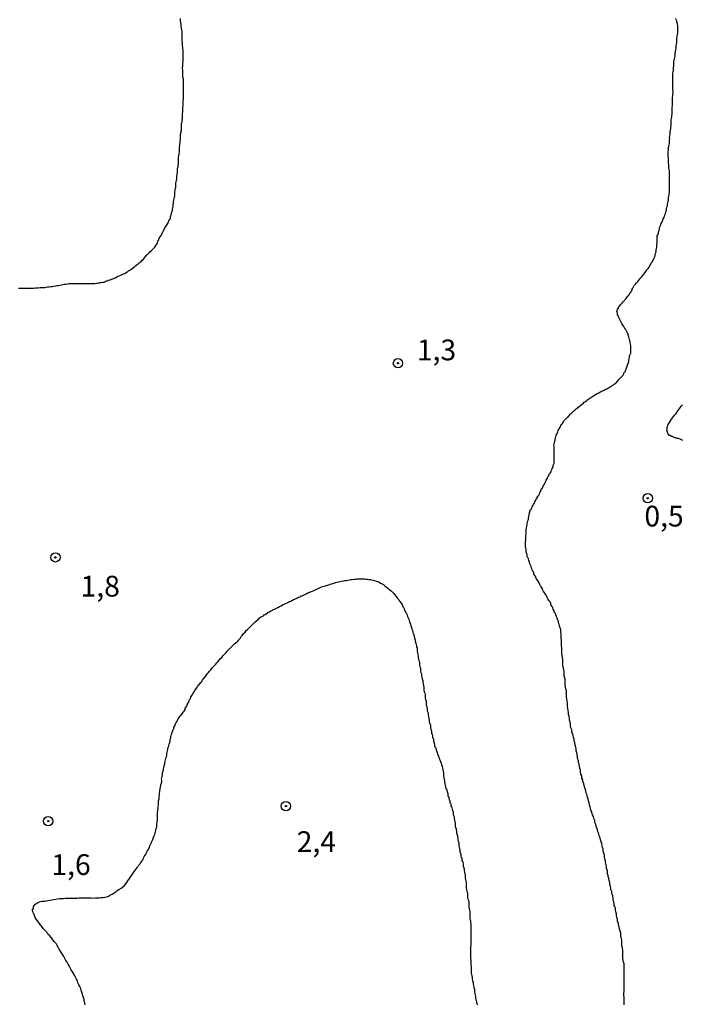
# Model space of a CAD drawing. Units: inches. Extents: x 192780 to 195189, y 1649350 to 1652125.
# Drawn here: x 194105 to 194185, y 1651325 to 1651444 of the extents above; entities that cross this region are included whole.
import ezdxf
from ezdxf.enums import TextEntityAlignment as Align

# ---------------------------------------------------------------- set-up
doc = ezdxf.new("R2010")
doc.units = ezdxf.units.IN
doc.header["$MEASUREMENT"] = 0
for name, color, linetype in [('IMAGEM', 7, 'Continuous'), ('V-CURVA_DE_NIVEL', 4, 'Continuous'), ('V-PONTO_DE_APARELHO', 4, 'Continuous'), ('V-TEXTO_DE_ALTIMETRIA', 7, 'Continuous')]:
    doc.layers.add(name, color=color, linetype=linetype)
picture_1 = doc.add_image_def('image1.jpg', size_in_pixel=(4015, 4626))

# ---------------------------------------------------------------- blocks, each defined once
blk = doc.blocks.new('805')
at = {"color": 0, "linetype": 'ByBlock', "lineweight": -2}
for radius in [0.562, 0.0806]:
    blk.add_circle((0, 0), radius, dxfattribs=at)

msp = doc.modelspace()

# ---------------------------------------------------------------- linework, layer by layer
at = {"layer": 'V-CURVA_DE_NIVEL'}
for points in [[(194104.76, 1651411.6), (194104.98, 1651411.6), (194105.15, 1651411.6), (194105.32, 1651411.6), (194105.53, 1651411.6), (194105.71, 1651411.6), (194105.88, 1651411.6), (194106.09, 1651411.6), (194106.26, 1651411.6), (194106.43, 1651411.6), (194106.6, 1651411.6), (194106.82, 1651411.64), (194106.99, 1651411.64), (194107.16, 1651411.64), (194107.37, 1651411.68), (194107.54, 1651411.68), (194107.72, 1651411.68), (194107.93, 1651411.68), (194108.1, 1651411.7), (194108.27, 1651411.73), (194108.44, 1651411.73), (194108.66, 1651411.77), (194108.83, 1651411.79), (194109, 1651411.81), (194109.21, 1651411.85), (194109.38, 1651411.9), (194109.55, 1651411.9), (194109.72, 1651411.94), (194109.94, 1651411.98), (194110.11, 1651412.02), (194110.28, 1651412.07), (194110.49, 1651412.07), (194110.67, 1651412.11), (194110.84, 1651412.13), (194111.05, 1651412.15), (194111.22, 1651412.15), (194111.39, 1651412.15), (194111.56, 1651412.15), (194111.78, 1651412.15), (194111.95, 1651412.15), (194112.12, 1651412.15), (194112.33, 1651412.15), (194112.5, 1651412.15), (194112.68, 1651412.15), (194112.89, 1651412.15), (194113.06, 1651412.15), (194113.23, 1651412.15), (194113.23, 1651412.15), (194113.4, 1651412.15), (194113.62, 1651412.15), (194113.79, 1651412.15), (194113.96, 1651412.15), (194114.17, 1651412.2), (194114.34, 1651412.2), (194114.51, 1651412.24), (194114.6, 1651412.26), (194114.69, 1651412.28), (194114.9, 1651412.32), (194115.07, 1651412.32), (194115.15, 1651412.35), (194115.24, 1651412.41), (194115.35, 1651412.43), (194115.46, 1651412.45), (194115.6, 1651412.54), (194115.8, 1651412.58), (194115.99, 1651412.67), (194116.14, 1651412.71), (194116.27, 1651412.79), (194116.44, 1651412.84), (194116.61, 1651412.95), (194116.74, 1651413.01), (194116.91, 1651413.07), (194117.08, 1651413.14), (194117.27, 1651413.22), (194117.42, 1651413.31), (194117.57, 1651413.37), (194117.72, 1651413.46), (194117.8, 1651413.5), (194117.8, 1651413.54), (194117.89, 1651413.56), (194118.02, 1651413.67), (194118.17, 1651413.76), (194118.32, 1651413.82), (194118.47, 1651413.95), (194118.64, 1651414.08), (194118.79, 1651414.21), (194118.92, 1651414.31), (194119.06, 1651414.44), (194119.18, 1651414.5), (194119.3, 1651414.63), (194119.54, 1651414.8), (194119.64, 1651414.93), (194119.81, 1651415.08), (194119.95, 1651415.25), (194120.07, 1651415.38), (194120.22, 1651415.58), (194120.31, 1651415.62), (194120.35, 1651415.7), (194120.39, 1651415.7), (194120.54, 1651415.87), (194120.63, 1651416), (194120.78, 1651416.13), (194120.95, 1651416.26), (194121.06, 1651416.38), (194121.18, 1651416.54), (194121.31, 1651416.73), (194121.44, 1651416.9), (194121.5, 1651417.07), (194121.57, 1651417.24), (194121.67, 1651417.42), (194121.72, 1651417.59), (194121.82, 1651417.76), (194121.95, 1651417.93), (194122.02, 1651418.1), (194122.1, 1651418.27), (194122.21, 1651418.44), (194122.31, 1651418.61), (194122.36, 1651418.78), (194122.47, 1651418.96), (194122.59, 1651419.13), (194122.72, 1651419.34), (194122.83, 1651419.51), (194122.87, 1651419.68), (194122.98, 1651419.85), (194123.06, 1651420.02), (194123.06, 1651420.2), (194123.15, 1651420.37), (194123.19, 1651420.58), (194123.24, 1651420.75), (194123.26, 1651420.81), (194123.32, 1651420.92), (194123.32, 1651421.09), (194123.34, 1651421.26), (194123.39, 1651421.44), (194123.41, 1651421.61), (194123.45, 1651421.82), (194123.45, 1651421.99), (194123.47, 1651422.16), (194123.52, 1651422.33), (194123.56, 1651422.5), (194123.58, 1651422.68), (194123.58, 1651422.85), (194123.58, 1651423.02), (194123.58, 1651423.19), (194123.62, 1651423.34), (194123.64, 1651423.53), (194123.71, 1651423.7), (194123.71, 1651423.87), (194123.71, 1651423.87), (194123.71, 1651424.04), (194123.71, 1651424.22), (194123.75, 1651424.39), (194123.79, 1651424.56), (194123.83, 1651424.73), (194123.83, 1651424.9), (194123.83, 1651425.07), (194123.92, 1651425.5), (194123.92, 1651425.63), (194123.92, 1651425.8), (194123.92, 1651425.93), (194123.96, 1651426.1), (194124.01, 1651426.23), (194124.01, 1651426.4), (194124.05, 1651426.57), (194124.05, 1651426.7), (194124.05, 1651426.82), (194124.05, 1651426.99), (194124.05, 1651427.12), (194124.05, 1651427.25), (194124.05, 1651427.38), (194124.07, 1651427.55), (194124.11, 1651427.68), (194124.13, 1651427.85), (194124.16, 1651427.98), (194124.18, 1651428.11), (194124.18, 1651428.28), (194124.18, 1651428.41), (194124.18, 1651428.58), (194124.2, 1651428.75), (194124.22, 1651428.92), (194124.24, 1651429.09), (194124.24, 1651429.22), (194124.28, 1651429.56), (194124.3, 1651429.65), (194124.3, 1651429.77), (194124.3, 1651429.86), (194124.3, 1651429.95), (194124.3, 1651430.07), (194124.3, 1651430.16), (194124.33, 1651430.27), (194124.35, 1651430.29), (194124.37, 1651430.42), (194124.37, 1651430.54), (194124.41, 1651430.63), (194124.41, 1651430.76), (194124.41, 1651430.84), (194124.39, 1651430.97), (194124.39, 1651431.1), (194124.39, 1651431.19), (194124.39, 1651431.31), (194124.41, 1651431.4), (194124.46, 1651431.49), (194124.5, 1651431.55), (194124.65, 1651434.61), (194124.65, 1651434.82), (194124.65, 1651434.99), (194124.65, 1651435.16), (194124.65, 1651435.33), (194124.65, 1651435.51), (194124.65, 1651435.72), (194124.65, 1651435.89), (194124.65, 1651436.06), (194124.65, 1651436.23), (194124.65, 1651436.4), (194124.65, 1651436.57), (194124.63, 1651436.75), (194124.58, 1651436.96), (194124.56, 1651437.13), (194124.56, 1651437.3), (194124.56, 1651437.47), (194124.56, 1651437.64), (194124.56, 1651437.81), (194124.54, 1651437.99), (194124.54, 1651438.2), (194124.56, 1651438.32), (194124.56, 1651438.5), (194124.56, 1651438.67), (194124.6, 1651438.84), (194124.6, 1651439.01), (194124.6, 1651439.18), (194124.6, 1651439.35), (194124.6, 1651439.52), (194124.6, 1651439.7), (194124.6, 1651439.87), (194124.6, 1651440.08), (194124.6, 1651440.25), (194124.58, 1651440.42), (194124.56, 1651440.59), (194124.54, 1651440.76), (194124.52, 1651440.94), (194124.52, 1651441.11), (194124.48, 1651441.32), (194124.48, 1651441.49), (194124.48, 1651441.66), (194124.48, 1651441.83), (194124.48, 1651442.01), (194124.48, 1651442.18), (194124.48, 1651442.35), (194124.48, 1651442.52), (194124.48, 1651442.52), (194124.43, 1651442.69), (194124.39, 1651442.86), (194124.35, 1651443.03), (194124.35, 1651443.2), (194124.35, 1651443.37), (194124.33, 1651443.54), (194124.3, 1651443.72), (194124.3, 1651443.89), (194124.3, 1651444.06)], [(194177.72, 1651325.34), (194177.72, 1651325.56), (194177.72, 1651325.77), (194177.69, 1651325.99), (194177.69, 1651326.24), (194177.65, 1651326.46), (194177.67, 1651326.71), (194177.72, 1651326.97), (194177.72, 1651327.18), (194177.72, 1651327.44), (194177.72, 1651327.65), (194177.72, 1651327.87), (194177.72, 1651328.12), (194177.72, 1651328.34), (194177.72, 1651328.59), (194177.72, 1651328.85), (194177.72, 1651329.07), (194177.72, 1651329.07), (194177.72, 1651329.32), (194177.72, 1651329.54), (194177.72, 1651329.79), (194177.72, 1651330.05), (194177.69, 1651330.26), (194177.63, 1651330.52), (194177.59, 1651330.73), (194177.55, 1651330.95), (194177.55, 1651331.2), (194177.55, 1651331.42), (194177.55, 1651331.67), (194177.55, 1651331.93), (194177.5, 1651332.14), (194177.46, 1651332.36), (194177.44, 1651332.4), (194177.42, 1651332.61), (194177.42, 1651332.83), (194177.42, 1651333.08), (194177.38, 1651333.3), (194177.36, 1651333.47), (194177.29, 1651333.56), (194177.29, 1651333.6), (194177.29, 1651333.77), (194177.29, 1651333.98), (194177.23, 1651334.24), (194177.16, 1651334.45), (194177.12, 1651334.67), (194177.1, 1651334.77), (194177.06, 1651334.81), (194177.03, 1651334.92), (194177.01, 1651335.14), (194176.9, 1651335.39), (194176.9, 1651335.65), (194176.82, 1651335.86), (194176.78, 1651336.08), (194176.78, 1651336.29), (194176.73, 1651336.42), (194176.69, 1651336.51), (194176.65, 1651336.76), (194176.65, 1651336.98), (194176.61, 1651337.12), (194176.56, 1651337.14), (194176.56, 1651337.23), (194176.56, 1651337.25), (194176.52, 1651337.27), (194176.52, 1651337.49), (194176.48, 1651337.7), (194176.45, 1651337.74), (194176.43, 1651337.83), (194176.39, 1651337.96), (194176.39, 1651338.17), (194176.35, 1651338.39), (194176.35, 1651338.47), (194176.26, 1651338.64), (194176.22, 1651338.73), (194176.22, 1651338.86), (194176.2, 1651339.02), (194176.13, 1651339.11), (194176.09, 1651339.18), (194176.09, 1651339.37), (194176.05, 1651339.59), (194175.99, 1651339.84), (194175.96, 1651340.06), (194175.88, 1651340.31), (194175.84, 1651340.57), (194175.79, 1651340.78), (194175.77, 1651340.85), (194175.77, 1651340.97), (194175.71, 1651341.04), (194175.71, 1651341.25), (194175.69, 1651341.47), (194175.69, 1651341.55), (194175.64, 1651341.55), (194175.62, 1651341.68), (194175.6, 1651341.72), (194175.58, 1651341.74), (194175.58, 1651341.94), (194175.54, 1651342.19), (194175.49, 1651342.3), (194175.45, 1651342.45), (194175.45, 1651342.66), (194175.39, 1651342.92), (194175.32, 1651343.13), (194175.32, 1651343.35), (194175.24, 1651343.6), (194175.19, 1651343.82), (194175.17, 1651344.08), (194175.11, 1651344.29), (194175.07, 1651344.5), (194175.02, 1651344.76), (194174.94, 1651344.97), (194174.85, 1651345.19), (194174.81, 1651345.44), (194174.68, 1651345.66), (194174.64, 1651345.91), (194174.55, 1651346.17), (194174.51, 1651346.38), (194174.42, 1651346.6), (194174.34, 1651346.81), (194174.3, 1651347.03), (194174.3, 1651347.03), (194174.17, 1651347.28), (194174.17, 1651347.5), (194174.04, 1651347.75), (194174, 1651348.01), (194173.91, 1651348.22), (194173.81, 1651348.48), (194173.74, 1651348.69), (194173.65, 1651348.91), (194173.61, 1651349.16), (194173.53, 1651349.38), (194173.48, 1651349.63), (194173.4, 1651349.89), (194173.36, 1651350.1), (194173.27, 1651350.32), (194173.23, 1651350.53), (194173.21, 1651350.7), (194173.18, 1651350.75), (194173.14, 1651350.83), (194173.1, 1651350.91), (194173.1, 1651351), (194173.1, 1651351.11), (194173.06, 1651351.22), (194172.97, 1651351.47), (194172.88, 1651351.73), (194172.84, 1651351.94), (194172.71, 1651352.2), (194172.71, 1651352.41), (194172.61, 1651352.63), (194172.59, 1651352.88), (194172.5, 1651353.1), (194172.46, 1651353.36), (194172.44, 1651353.57), (194172.42, 1651353.67), (194172.35, 1651353.78), (194172.33, 1651354.04), (194172.29, 1651354.25), (194172.27, 1651354.34), (194172.25, 1651354.36), (194172.2, 1651354.47), (194172.2, 1651354.64), (194172.2, 1651354.72), (194172.18, 1651354.83), (194172.12, 1651354.91), (194172.07, 1651355), (194172.07, 1651355.19), (194172.03, 1651355.45), (194171.99, 1651355.66), (194171.94, 1651355.92), (194171.94, 1651356.13), (194171.88, 1651356.35), (194171.82, 1651356.61), (194171.77, 1651356.82), (194171.78, 1651356.9), (194171.73, 1651356.99), (194171.69, 1651357.08), (194171.69, 1651357.29), (194171.6, 1651357.5), (194171.56, 1651357.76), (194171.5, 1651357.97), (194171.41, 1651358.19), (194171.39, 1651358.44), (194171.3, 1651358.66), (194171.26, 1651358.91), (194171.26, 1651359.17), (194171.2, 1651359.38), (194171.13, 1651359.6), (194171.13, 1651359.81), (194171.09, 1651360.03), (194171, 1651360.28), (194171, 1651360.3), (194171, 1651360.5), (194170.96, 1651360.75), (194170.92, 1651361.01), (194170.87, 1651361.22), (194170.87, 1651361.48), (194170.87, 1651361.69), (194170.83, 1651361.91), (194170.79, 1651362.16), (194170.75, 1651362.38), (194170.75, 1651362.63), (194170.75, 1651362.89), (194170.75, 1651363.11), (194170.68, 1651363.36), (194170.66, 1651363.58), (194170.62, 1651363.83), (194170.62, 1651364.09), (194170.62, 1651364.3), (194170.58, 1651364.56), (194170.53, 1651364.77), (194170.49, 1651364.99), (194170.49, 1651365.24), (194170.49, 1651365.46), (194170.45, 1651365.71), (194170.41, 1651365.73), (194170.41, 1651365.88), (194170.34, 1651365.97), (194170.32, 1651366.18), (194170.32, 1651366.44), (194170.32, 1651366.65), (194170.3, 1651366.87), (194170.3, 1651366.87), (194170.26, 1651367.13), (194170.24, 1651367.34), (194170.19, 1651367.6), (194170.19, 1651367.81), (194170.19, 1651368.02), (194170.19, 1651368.28), (194170.17, 1651368.49), (194170.17, 1651368.71), (194170.15, 1651368.94), (194170.09, 1651370.45), (194170.04, 1651370.57), (194170.02, 1651370.63), (194170, 1651370.71), (194169.96, 1651370.8), (194169.93, 1651370.97), (194169.87, 1651371.14), (194169.81, 1651371.32), (194169.79, 1651371.49), (194169.77, 1651371.57), (194169.68, 1651371.66), (194169.68, 1651371.83), (194169.59, 1651371.93), (194169.55, 1651372.09), (194169.46, 1651372.26), (194169.42, 1651372.43), (194169.29, 1651372.6), (194169.27, 1651372.77), (194169.16, 1651372.94), (194169.1, 1651373.11), (194169.04, 1651373.28), (194168.93, 1651373.45), (194168.87, 1651373.63), (194168.78, 1651373.84), (194168.65, 1651374.01), (194168.52, 1651374.18), (194168.44, 1651374.35), (194168.39, 1651374.52), (194168.27, 1651374.69), (194168.14, 1651374.87), (194168.01, 1651375.08), (194167.92, 1651375.25), (194167.86, 1651375.42), (194167.75, 1651375.59), (194167.62, 1651375.76), (194167.54, 1651375.93), (194167.45, 1651376.11), (194167.33, 1651376.32), (194167.24, 1651376.49), (194167.11, 1651376.66), (194167.05, 1651376.83), (194166.96, 1651377), (194166.84, 1651377.17), (194166.81, 1651377.35), (194166.75, 1651377.43), (194166.73, 1651377.47), (194166.68, 1651377.56), (194166.64, 1651377.73), (194166.56, 1651377.9), (194166.51, 1651378.07), (194166.43, 1651378.24), (194166.36, 1651378.41), (194166.3, 1651378.59), (194166.21, 1651378.8), (194166.17, 1651378.97), (194166.17, 1651379.05), (194166.11, 1651379.14), (194166.04, 1651379.31), (194166.04, 1651379.48), (194166.04, 1651379.55), (194165.98, 1651379.63), (194165.96, 1651379.74), (194165.91, 1651379.83), (194165.91, 1651380.04), (194165.89, 1651380.21), (194165.83, 1651380.38), (194165.81, 1651380.55), (194165.81, 1651380.72), (194165.81, 1651380.9), (194165.81, 1651381.07), (194165.85, 1651381.28), (194165.85, 1651381.45), (194165.85, 1651381.62), (194165.87, 1651381.77), (194165.89, 1651382.01), (194165.91, 1651382.22), (194165.91, 1651382.39), (194165.91, 1651382.56), (194165.96, 1651382.73), (194166, 1651382.91), (194166.04, 1651383.08), (194166.04, 1651383.25), (194166.07, 1651383.42), (194166.11, 1651383.59), (194166.17, 1651383.76), (194166.17, 1651383.93), (194166.21, 1651384.1), (194166.28, 1651384.27), (194166.26, 1651384.4), (194166.38, 1651384.83), (194166.4, 1651384.89), (194166.4, 1651384.89), (194166.51, 1651384.98), (194166.56, 1651385.02), (194166.58, 1651385.13), (194166.58, 1651385.15), (194166.6, 1651385.19), (194166.64, 1651385.26), (194166.71, 1651385.39), (194166.77, 1651385.56), (194166.9, 1651385.73), (194166.94, 1651385.86), (194167.03, 1651385.98), (194167.07, 1651386.11), (194167.15, 1651386.24), (194167.26, 1651386.41), (194167.28, 1651386.54), (194167.37, 1651386.6), (194167.41, 1651386.67), (194167.5, 1651386.84), (194167.54, 1651387.01), (194167.67, 1651387.14), (194167.69, 1651387.27), (194167.8, 1651387.42), (194167.92, 1651387.61), (194167.97, 1651387.74), (194168.05, 1651387.87), (194168.27, 1651388.34), (194168.31, 1651388.46), (194168.39, 1651388.59), (194168.46, 1651388.72), (194168.52, 1651388.89), (194168.65, 1651389.02), (194168.65, 1651389.15), (194168.78, 1651389.32), (194168.91, 1651389.49), (194168.91, 1651389.51), (194168.91, 1651389.62), (194168.97, 1651389.7), (194169, 1651389.74), (194169.04, 1651389.88), (194169.14, 1651390.05), (194169.16, 1651390.11), (194169.16, 1651390.18), (194169.16, 1651390.3), (194169.21, 1651390.35), (194169.27, 1651390.52), (194169.29, 1651390.69), (194169.29, 1651390.82), (194169.29, 1651390.99), (194169.29, 1651391.12), (194169.29, 1651391.24), (194169.29, 1651391.37), (194169.29, 1651391.5), (194169.29, 1651391.67), (194169.29, 1651391.8), (194169.29, 1651391.93), (194169.29, 1651392.1), (194169.29, 1651392.27), (194169.29, 1651392.4), (194169.29, 1651392.53), (194169.25, 1651392.7), (194169.27, 1651392.87), (194169.3, 1651392.93), (194169.32, 1651393), (194169.36, 1651393.17), (194169.38, 1651393.3), (194169.38, 1651393.43), (194169.44, 1651393.53), (194169.49, 1651393.68), (194169.51, 1651393.85), (194169.57, 1651393.98), (194169.63, 1651394.11), (194169.7, 1651394.28), (194169.76, 1651394.45), (194169.85, 1651394.58), (194169.89, 1651394.71), (194170.02, 1651394.88), (194170.09, 1651395.05), (194170.15, 1651395.18), (194170.28, 1651395.31), (194170.38, 1651395.48), (194170.49, 1651395.65), (194170.62, 1651395.78), (194170.7, 1651395.88), (194170.9, 1651396.05), (194171.01, 1651396.16), (194171.11, 1651396.29), (194171.22, 1651396.42), (194171.26, 1651396.46), (194171.35, 1651396.52), (194171.37, 1651396.56), (194171.43, 1651396.63), (194171.48, 1651396.67), (194171.62, 1651396.78), (194171.73, 1651396.89), (194171.86, 1651396.97), (194171.94, 1651397.08), (194172.08, 1651397.14), (194172.18, 1651397.27), (194172.29, 1651397.36), (194172.44, 1651397.46), (194172.44, 1651397.46), (194172.54, 1651397.55), (194172.67, 1651397.66), (194172.8, 1651397.76), (194172.89, 1651397.85), (194173.04, 1651397.96), (194173.19, 1651398.06), (194173.34, 1651398.17), (194173.44, 1651398.25), (194173.57, 1651398.34), (194173.7, 1651398.43), (194173.81, 1651398.51), (194173.93, 1651398.57), (194174.02, 1651398.64), (194174.13, 1651398.7), (194174.28, 1651398.81), (194174.43, 1651398.85), (194174.55, 1651398.94), (194174.64, 1651398.98), (194174.79, 1651399.07), (194174.92, 1651399.15), (194175.05, 1651399.22), (194175.2, 1651399.28), (194175.35, 1651399.37), (194175.5, 1651399.43), (194175.62, 1651399.49), (194175.73, 1651399.56), (194175.88, 1651399.62), (194176.01, 1651399.73), (194176.14, 1651399.77), (194176.27, 1651399.86), (194176.41, 1651399.97), (194176.52, 1651400.03), (194176.65, 1651400.16), (194176.78, 1651400.24), (194176.88, 1651400.35), (194176.99, 1651400.46), (194177.08, 1651400.59), (194177.2, 1651400.73), (194177.36, 1651400.86), (194177.38, 1651400.88), (194177.42, 1651400.95), (194177.46, 1651400.99), (194177.57, 1651401.12), (194177.67, 1651401.29), (194177.72, 1651401.42), (194177.83, 1651401.55), (194177.85, 1651401.68), (194177.95, 1651401.85), (194177.95, 1651401.87), (194178.26, 1651402.75), (194178.25, 1651402.92), (194178.25, 1651403), (194178.32, 1651403.09), (194178.36, 1651403.26), (194178.36, 1651403.43), (194178.42, 1651403.6), (194178.49, 1651403.77), (194178.49, 1651403.95), (194178.49, 1651404.16), (194178.49, 1651404.33), (194178.49, 1651404.5), (194178.49, 1651404.67), (194178.47, 1651404.84), (194178.44, 1651405.01), (194178.42, 1651405.19), (194178.4, 1651405.25), (194178.36, 1651405.4), (194178.32, 1651405.57), (194178.25, 1651405.74), (194178.23, 1651405.8), (194178.19, 1651405.91), (194178.19, 1651406.08), (194178.12, 1651406.15), (194178.08, 1651406.21), (194178.06, 1651406.25), (194178.02, 1651406.43), (194177.97, 1651406.45), (194177.93, 1651406.51), (194177.91, 1651406.59), (194177.85, 1651406.64), (194177.82, 1651406.66), (194177.8, 1651406.72), (194177.76, 1651406.81), (194177.67, 1651406.98), (194177.55, 1651407.15), (194177.42, 1651407.32), (194177.33, 1651407.49), (194177.27, 1651407.67), (194177.16, 1651407.88), (194177.06, 1651408.05), (194177.01, 1651408.22), (194176.9, 1651408.39), (194176.9, 1651408.56), (194176.84, 1651408.73), (194176.86, 1651408.86), (194176.92, 1651409.08), (194176.95, 1651409.14), (194177.01, 1651409.14), (194177.03, 1651409.25), (194177.03, 1651409.33), (194177.03, 1651409.33), (194177.1, 1651409.37), (194177.14, 1651409.42), (194177.25, 1651409.59), (194177.27, 1651409.61), (194177.29, 1651409.65), (194177.38, 1651409.72), (194177.42, 1651409.76), (194177.48, 1651409.87), (194177.55, 1651409.93), (194177.61, 1651409.99), (194177.67, 1651410.04), (194177.7, 1651410.08), (194177.74, 1651410.12), (194177.78, 1651410.18), (194177.93, 1651410.36), (194178.08, 1651410.53), (194178.23, 1651410.7), (194178.34, 1651410.87), (194178.44, 1651411.04), (194178.47, 1651411.11), (194178.53, 1651411.11), (194178.53, 1651411.21), (194178.62, 1651411.32), (194178.66, 1651411.34), (194178.66, 1651411.47), (194178.75, 1651411.57), (194178.81, 1651411.73), (194178.91, 1651411.9), (194179.06, 1651412.07), (194179.19, 1651412.22), (194179.34, 1651412.39), (194179.51, 1651412.58), (194179.62, 1651412.73), (194179.79, 1651412.92), (194179.94, 1651413.1), (194180.07, 1651413.27), (194180.2, 1651413.44), (194180.33, 1651413.61), (194180.45, 1651413.78), (194180.58, 1651413.95), (194180.71, 1651414.12), (194180.8, 1651414.29), (194180.92, 1651414.47), (194180.92, 1651414.48), (194180.97, 1651414.57), (194181.01, 1651414.64), (194181.12, 1651414.81), (194181.18, 1651414.98), (194181.31, 1651415.15), (194181.35, 1651415.32), (194181.44, 1651415.49), (194181.44, 1651415.66), (194181.48, 1651415.75), (194181.52, 1651415.83), (194181.57, 1651416), (194181.57, 1651416.18), (194181.59, 1651416.35), (194181.63, 1651416.52), (194181.65, 1651416.69), (194181.65, 1651416.86), (194181.67, 1651417.03), (194181.69, 1651417.2), (194181.69, 1651417.37), (194181.69, 1651417.54), (194181.69, 1651417.72), (194181.69, 1651417.89), (194181.74, 1651418.01), (194181.82, 1651418.19), (194181.82, 1651418.36), (194181.91, 1651418.53), (194181.95, 1651418.7), (194181.97, 1651418.87), (194182.04, 1651419.04), (194182.1, 1651419.21), (194182.16, 1651419.38), (194182.29, 1651419.55), (194182.36, 1651419.73), (194182.42, 1651419.94), (194182.53, 1651420.11), (194182.55, 1651420.28), (194182.66, 1651420.45), (194182.68, 1651420.62), (194182.72, 1651420.79), (194182.81, 1651420.97), (194182.81, 1651421.18), (194182.85, 1651421.35), (194182.87, 1651421.41), (194182.91, 1651421.48), (194182.93, 1651421.52), (194182.93, 1651421.69), (194182.98, 1651421.86), (194183.02, 1651422.03), (194183.06, 1651422.21), (194183.06, 1651422.42), (194183.06, 1651422.59), (194183.11, 1651422.74), (194183.13, 1651422.93), (194183.15, 1651423.1), (194183.17, 1651423.27), (194183.15, 1651423.45), (194183.15, 1651423.45), (194183.15, 1651423.62), (194183.15, 1651423.79), (194183.15, 1651423.96), (194183.15, 1651424.13), (194183.15, 1651424.3), (194183.15, 1651424.47), (194183.15, 1651424.64), (194183.15, 1651424.81), (194183.15, 1651424.99), (194183.15, 1651425.2), (194183.15, 1651425.37), (194183.15, 1651425.54), (194183.15, 1651425.71), (194183.11, 1651425.88), (194183.09, 1651426.05), (194183.09, 1651426.23), (194183.09, 1651426.44), (194183.06, 1651426.61), (194183.06, 1651426.78), (194183.06, 1651426.95), (194183.04, 1651427.12), (194183.04, 1651427.29), (194183.02, 1651427.47), (194183.02, 1651427.68), (194183.02, 1651427.85), (194183.02, 1651428.02), (194183.04, 1651428.19), (194183.04, 1651428.36), (194183.06, 1651428.49), (194183.09, 1651428.66), (194183.13, 1651428.83), (194183.15, 1651429), (194183.15, 1651429.18), (194183.15, 1651429.35), (194183.19, 1651429.54), (194183.17, 1651429.73), (194183.21, 1651429.9), (194183.23, 1651430.07), (194183.23, 1651430.25), (194183.23, 1651430.42), (194183.23, 1651430.54), (194183.28, 1651430.56), (194183.32, 1651430.8), (194183.32, 1651430.97), (194183.36, 1651431.14), (194183.36, 1651431.31), (194183.36, 1651431.49), (194183.36, 1651431.66), (194183.36, 1651431.83), (194183.4, 1651432), (194183.45, 1651432.17), (194183.45, 1651432.34), (194183.49, 1651432.51), (194183.49, 1651432.68), (194183.49, 1651432.85), (194183.49, 1651433.02), (194183.49, 1651433.2), (194183.49, 1651433.37), (194183.51, 1651433.54), (194183.53, 1651433.71), (194183.53, 1651433.88), (194183.53, 1651434.05), (194183.53, 1651434.22), (194183.53, 1651434.39), (194183.53, 1651434.56), (194183.56, 1651434.74), (194183.58, 1651434.91), (194183.6, 1651435.08), (194183.6, 1651435.25), (194183.58, 1651435.42), (194183.58, 1651435.59), (194183.58, 1651435.76), (194183.58, 1651435.93), (194183.58, 1651436.1), (194183.58, 1651436.27), (194183.58, 1651436.45), (194183.58, 1651436.62), (194183.58, 1651436.79), (194183.58, 1651436.96), (194183.58, 1651437.13), (194183.58, 1651437.3), (194183.58, 1651437.47), (194183.6, 1651437.64), (194183.64, 1651437.81), (194183.64, 1651437.99), (194183.66, 1651438.16), (194183.7, 1651438.33), (194183.7, 1651438.5), (194183.7, 1651438.67), (194183.7, 1651438.84), (194183.73, 1651439.01), (194183.77, 1651439.18), (194183.79, 1651439.35), (194183.83, 1651439.52), (194183.83, 1651439.7), (194183.83, 1651439.87), (194183.88, 1651440.06), (194183.92, 1651440.25), (194183.96, 1651440.42), (194183.96, 1651440.59), (194183.96, 1651440.59), (194183.98, 1651440.76), (194184.02, 1651440.94), (194184.05, 1651441.11), (194184.05, 1651441.28), (194184.05, 1651441.45), (194184.05, 1651441.62), (194184.07, 1651441.79), (194184.09, 1651441.96), (194184.13, 1651442.13), (194184.15, 1651442.3), (194184.17, 1651442.48), (194184.17, 1651442.65), (194184.17, 1651442.86), (194184.17, 1651443.03), (194184.17, 1651443.2), (194184.13, 1651443.37), (194184.11, 1651443.48), (194184.05, 1651443.54), (194184.05, 1651443.59), (194184.05, 1651443.72), (194183.98, 1651443.89), (194183.92, 1651444.06)], [(194184.78, 1651393.25), (194184.6, 1651393.34), (194184.43, 1651393.42), (194184.26, 1651393.49), (194184.13, 1651393.51), (194184.09, 1651393.51), (194183.92, 1651393.57), (194183.79, 1651393.59), (194183.71, 1651393.61), (194183.58, 1651393.68), (194183.54, 1651393.72), (194183.36, 1651393.74), (194183.36, 1651393.76), (194183.3, 1651393.85), (194183.13, 1651393.87), (194183.04, 1651393.96), (194183, 1651394), (194182.89, 1651394.36), (194182.85, 1651394.49), (194182.87, 1651394.67), (194182.89, 1651394.84), (194182.95, 1651395.01), (194183, 1651395.18), (194183.15, 1651395.41), (194183.27, 1651395.63), (194183.4, 1651395.82), (194183.53, 1651395.97), (194183.66, 1651396.16), (194183.77, 1651396.31), (194183.94, 1651396.48), (194184.04, 1651396.63), (194184.15, 1651396.82), (194184.3, 1651396.99), (194184.39, 1651397.15), (194184.48, 1651397.25), (194184.58, 1651397.38), (194184.73, 1651397.53)], [(194112.8, 1651325.34), (194112.76, 1651325.56), (194112.74, 1651325.62), (194112.72, 1651325.68), (194112.67, 1651325.77), (194112.67, 1651325.99), (194112.67, 1651326.09), (194112.63, 1651326.11), (194112.61, 1651326.15), (194112.59, 1651326.2), (194112.54, 1651326.41), (194112.5, 1651326.63), (194112.42, 1651326.84), (194112.33, 1651327.06), (194112.29, 1651327.31), (194112.16, 1651327.53), (194112.03, 1651327.74), (194111.93, 1651328), (194111.86, 1651328.21), (194111.77, 1651328.42), (194111.65, 1651328.68), (194111.52, 1651328.89), (194111.39, 1651329.11), (194111.26, 1651329.32), (194111.13, 1651329.54), (194111.01, 1651329.79), (194110.88, 1651330.01), (194110.75, 1651330.22), (194110.62, 1651330.48), (194110.49, 1651330.69), (194110.36, 1651330.9), (194110.24, 1651331.16), (194110.11, 1651331.37), (194109.96, 1651331.59), (194109.83, 1651331.8), (194109.68, 1651332.02), (194109.55, 1651332.27), (194109.42, 1651332.49), (194109.29, 1651332.7), (194109.08, 1651332.96), (194108.91, 1651333.17), (194108.76, 1651333.38), (194108.55, 1651333.64), (194108.31, 1651333.85), (194108.18, 1651334.07), (194107.99, 1651334.28), (194107.8, 1651334.5), (194107.6, 1651334.75), (194107.41, 1651334.97), (194107.28, 1651335.18), (194107.07, 1651335.44), (194106.92, 1651335.65), (194106.77, 1651335.86), (194106.69, 1651336.08), (194106.62, 1651336.29), (194106.51, 1651336.51), (194106.47, 1651336.72), (194106.47, 1651336.83), (194106.54, 1651336.89), (194106.56, 1651336.89), (194106.6, 1651337.15), (194106.73, 1651337.36), (194106.73, 1651337.45), (194106.83, 1651337.45), (194106.86, 1651337.51), (194106.99, 1651337.57), (194107.16, 1651337.66), (194107.39, 1651337.76), (194107.63, 1651337.81), (194107.89, 1651337.83), (194108.1, 1651337.87), (194108.31, 1651337.89), (194108.57, 1651337.93), (194108.78, 1651337.98), (194108.78, 1651337.98), (194109, 1651338.02), (194109.25, 1651338.04), (194109.47, 1651338.09), (194109.72, 1651338.15), (194109.98, 1651338.15), (194110.2, 1651338.15), (194110.45, 1651338.17), (194110.67, 1651338.19), (194110.92, 1651338.19), (194111.18, 1651338.19), (194111.39, 1651338.19), (194111.65, 1651338.19), (194111.86, 1651338.19), (194112.08, 1651338.21), (194112.33, 1651338.21), (194112.55, 1651338.21), (194112.8, 1651338.21), (194113.06, 1651338.21), (194113.27, 1651338.21), (194113.53, 1651338.21), (194113.74, 1651338.19), (194114, 1651338.21), (194114.26, 1651338.21), (194114.47, 1651338.23), (194114.73, 1651338.26), (194114.94, 1651338.26), (194115.16, 1651338.3), (194115.41, 1651338.34), (194115.63, 1651338.43), (194115.86, 1651338.56), (194116.05, 1651338.64), (194116.25, 1651338.77), (194116.48, 1651338.92), (194116.67, 1651339.09), (194116.87, 1651339.2), (194117.12, 1651339.37), (194117.29, 1651339.5), (194117.53, 1651339.69), (194117.68, 1651339.88), (194117.85, 1651340.1), (194117.87, 1651340.12), (194118.96, 1651341.71), (194119.02, 1651341.79), (194119.06, 1651341.89), (194119.13, 1651341.93), (194119.17, 1651342.02), (194119.22, 1651342.09), (194119.28, 1651342.13), (194119.3, 1651342.17), (194119.32, 1651342.19), (194119.35, 1651342.24), (194119.39, 1651342.28), (194119.43, 1651342.36), (194119.56, 1651342.51), (194119.69, 1651342.71), (194119.79, 1651342.88), (194119.79, 1651342.94), (194119.81, 1651343.01), (194119.9, 1651343.18), (194120.03, 1651343.35), (194120.16, 1651343.52), (194120.2, 1651343.65), (194120.28, 1651343.82), (194120.39, 1651343.99), (194120.46, 1651344.16), (194120.54, 1651344.29), (194120.59, 1651344.46), (194120.67, 1651344.63), (194120.76, 1651344.8), (194120.8, 1651344.93), (194120.86, 1651345.06), (194120.93, 1651345.23), (194120.99, 1651345.4), (194121.05, 1651345.53), (194121.12, 1651345.7), (194121.18, 1651345.87), (194121.23, 1651346.04), (194121.27, 1651346.17), (194121.31, 1651346.3), (194121.33, 1651346.47), (194121.38, 1651346.64), (194121.42, 1651346.77), (194121.42, 1651346.94), (194121.44, 1651347.11), (194121.46, 1651347.28), (194121.49, 1651347.41), (194121.53, 1651347.54), (194121.53, 1651347.71), (194121.53, 1651347.88), (194121.53, 1651348.01), (194121.53, 1651348.18), (194121.53, 1651348.35), (194121.53, 1651348.52), (194121.55, 1651348.65), (194121.57, 1651348.78), (194121.59, 1651348.95), (194121.59, 1651349.12), (194121.59, 1651349.25), (194121.63, 1651349.42), (194121.65, 1651349.59), (194121.65, 1651349.59), (194121.65, 1651349.76), (194121.65, 1651349.89), (194121.72, 1651350.14), (194121.72, 1651350.32), (194121.72, 1651350.45), (194121.74, 1651350.62), (194121.76, 1651350.79), (194121.78, 1651350.96), (194121.78, 1651351.09), (194121.83, 1651351.3), (194121.85, 1651351.39), (194121.89, 1651351.56), (194121.89, 1651351.6), (194121.91, 1651351.69), (194121.91, 1651351.86), (194121.98, 1651352.03), (194122.02, 1651352.2), (194122.02, 1651352.33), (194122, 1651352.5), (194122.06, 1651352.82), (194122.1, 1651353.01), (194122.12, 1651353.14), (194122.12, 1651353.31), (194122.19, 1651353.48), (194122.23, 1651353.61), (194122.25, 1651353.74), (194122.27, 1651353.91), (194122.32, 1651354.08), (194122.36, 1651354.21), (194122.38, 1651354.34), (194122.4, 1651354.51), (194122.45, 1651354.68), (194122.49, 1651354.81), (194122.51, 1651354.98), (194122.57, 1651355.15), (194122.62, 1651355.32), (194122.64, 1651355.45), (194122.64, 1651355.58), (194122.73, 1651355.92), (194122.77, 1651356.05), (194122.77, 1651356.22), (194122.83, 1651356.39), (194122.87, 1651356.56), (194122.92, 1651356.69), (194122.96, 1651356.82), (194123.02, 1651356.99), (194123.04, 1651357.16), (194123.04, 1651357.29), (194123.11, 1651357.46), (194123.11, 1651357.63), (194123.17, 1651357.8), (194123.19, 1651357.86), (194123.24, 1651357.93), (194123.24, 1651358.06), (194123.28, 1651358.16), (194123.32, 1651358.23), (194123.36, 1651358.25), (194123.36, 1651358.4), (194123.38, 1651358.46), (194123.45, 1651358.53), (194123.49, 1651358.55), (194123.49, 1651358.7), (194123.49, 1651358.78), (194123.56, 1651358.85), (194123.62, 1651359.04), (194123.69, 1651359.17), (194123.75, 1651359.3), (194123.88, 1651359.47), (194123.96, 1651359.64), (194124.01, 1651359.77), (194124.13, 1651359.9), (194124.17, 1651360.02), (194124.26, 1651360.07), (194124.3, 1651360.2), (194124.37, 1651360.22), (194124.39, 1651360.24), (194124.48, 1651360.37), (194124.6, 1651360.54), (194124.73, 1651360.69), (194124.86, 1651360.88), (194124.86, 1651360.9), (194124.86, 1651361.01), (194124.86, 1651361.07), (194124.95, 1651361.14), (194124.99, 1651361.27), (194125.12, 1651361.44), (194125.12, 1651361.57), (194125.25, 1651361.74), (194125.33, 1651361.91), (194125.37, 1651362.08), (194125.5, 1651362.21), (194125.54, 1651362.38), (194125.63, 1651362.55), (194125.76, 1651362.72), (194125.82, 1651362.85), (194125.91, 1651363.02), (194126.02, 1651363.15), (194126.14, 1651363.32), (194126.21, 1651363.45), (194126.31, 1651363.62), (194126.31, 1651363.62), (194126.42, 1651363.79), (194126.57, 1651363.94), (194126.74, 1651364.11), (194126.76, 1651364.15), (194126.85, 1651364.19), (194126.83, 1651364.24), (194126.89, 1651364.34), (194126.93, 1651364.43), (194126.98, 1651364.49), (194127.26, 1651364.82), (194127.38, 1651364.99), (194127.51, 1651365.16), (194127.64, 1651365.33), (194127.77, 1651365.5), (194127.92, 1651365.67), (194128.07, 1651365.84), (194128.17, 1651365.99), (194128.35, 1651366.14), (194128.54, 1651366.33), (194128.67, 1651366.5), (194128.79, 1651366.63), (194128.92, 1651366.83), (194129.09, 1651367), (194129.24, 1651367.15), (194129.39, 1651367.32), (194129.56, 1651367.53), (194129.76, 1651367.72), (194129.91, 1651367.89), (194130.06, 1651368.07), (194130.21, 1651368.21), (194130.4, 1651368.38), (194130.55, 1651368.54), (194130.7, 1651368.71), (194130.78, 1651368.77), (194130.82, 1651368.81), (194130.85, 1651368.79), (194130.97, 1651368.94), (194131.19, 1651369.11), (194131.28, 1651369.24), (194131.45, 1651369.43), (194131.59, 1651369.65), (194131.72, 1651369.8), (194131.87, 1651370.01), (194132.05, 1651370.2), (194132.19, 1651370.38), (194132.34, 1651370.52), (194132.54, 1651370.71), (194132.73, 1651370.91), (194132.9, 1651371.08), (194133.14, 1651371.29), (194133.29, 1651371.44), (194133.46, 1651371.57), (194133.58, 1651371.68), (194133.71, 1651371.83), (194133.93, 1651372), (194134.08, 1651372.08), (194134.27, 1651372.17), (194134.37, 1651372.28), (194134.49, 1651372.32), (194134.63, 1651372.45), (194134.74, 1651372.47), (194134.84, 1651372.58), (194135, 1651372.64), (194135.17, 1651372.75), (194135.3, 1651372.81), (194135.45, 1651372.9), (194135.64, 1651372.96), (194135.68, 1651373), (194135.76, 1651373.05), (194135.85, 1651373.09), (194136.02, 1651373.17), (194136.2, 1651373.28), (194136.41, 1651373.37), (194136.58, 1651373.49), (194136.75, 1651373.56), (194136.92, 1651373.62), (194137.11, 1651373.73), (194137.27, 1651373.79), (194137.41, 1651373.88), (194137.56, 1651373.92), (194137.78, 1651374.05), (194137.95, 1651374.14), (194138.12, 1651374.18), (194138.27, 1651374.29), (194138.38, 1651374.31), (194138.5, 1651374.39), (194138.68, 1651374.44), (194138.82, 1651374.54), (194138.93, 1651374.56), (194139.1, 1651374.65), (194139.25, 1651374.73), (194139.4, 1651374.8), (194139.62, 1651374.91), (194139.79, 1651374.95), (194139.91, 1651375.03), (194140.04, 1651375.08), (194140.24, 1651375.16), (194140.43, 1651375.25), (194140.6, 1651375.33), (194140.79, 1651375.42), (194140.79, 1651375.42), (194140.94, 1651375.48), (194141.11, 1651375.55), (194141.26, 1651375.63), (194141.41, 1651375.68), (194141.58, 1651375.72), (194141.76, 1651375.78), (194141.97, 1651375.85), (194142.14, 1651375.89), (194142.31, 1651375.95), (194142.46, 1651376.02), (194142.61, 1651376.04), (194142.78, 1651376.1), (194142.95, 1651376.15), (194143.12, 1651376.19), (194143.34, 1651376.23), (194143.51, 1651376.27), (194143.68, 1651376.32), (194143.89, 1651376.36), (194144.06, 1651376.4), (194144.24, 1651376.4), (194144.45, 1651376.44), (194144.62, 1651376.49), (194144.79, 1651376.53), (194144.96, 1651376.53), (194145.18, 1651376.57), (194145.35, 1651376.57), (194145.52, 1651376.59), (194145.73, 1651376.62), (194145.9, 1651376.62), (194146.07, 1651376.62), (194146.25, 1651376.62), (194146.46, 1651376.62), (194146.63, 1651376.57), (194146.8, 1651376.57), (194146.97, 1651376.53), (194147.14, 1651376.53), (194147.31, 1651376.49), (194147.49, 1651376.44), (194147.66, 1651376.4), (194147.83, 1651376.34), (194148.04, 1651376.27), (194148.21, 1651376.19), (194148.38, 1651376.1), (194148.55, 1651376.02), (194148.73, 1651375.93), (194148.9, 1651375.78), (194149.05, 1651375.65), (194149.24, 1651375.48), (194149.43, 1651375.33), (194149.64, 1651375.14), (194149.83, 1651374.95), (194149.96, 1651374.82), (194150.11, 1651374.65), (194150.22, 1651374.52), (194150.37, 1651374.31), (194150.48, 1651374.2), (194150.58, 1651374.05), (194150.71, 1651373.88), (194150.86, 1651373.67), (194150.97, 1651373.5), (194151.03, 1651373.33), (194151.12, 1651373.15), (194151.2, 1651372.98), (194151.25, 1651372.81), (194151.37, 1651372.64), (194151.42, 1651372.51), (194151.48, 1651372.43), (194151.57, 1651372.26), (194151.63, 1651372.09), (194151.69, 1651371.91), (194151.76, 1651371.74), (194151.8, 1651371.57), (194151.89, 1651371.36), (194151.97, 1651371.14), (194152.02, 1651370.97), (194152.1, 1651370.76), (194152.14, 1651370.55), (194152.21, 1651370.38), (194152.27, 1651370.2), (194152.29, 1651370.03), (194152.32, 1651369.99), (194152.32, 1651369.95), (194152.36, 1651369.86), (194152.4, 1651369.82), (194152.4, 1651369.65), (194152.46, 1651369.48), (194152.53, 1651369.26), (194152.53, 1651369.09), (194152.63, 1651368.88), (194152.66, 1651368.66), (194152.68, 1651368.49), (194152.7, 1651368.41), (194152.76, 1651368.28), (194152.79, 1651368.07), (194152.79, 1651367.89), (194152.81, 1651367.68), (194152.87, 1651367.47), (194152.91, 1651367.3), (194152.91, 1651367.13), (194152.93, 1651366.95), (194152.93, 1651366.95), (194152.98, 1651366.78), (194153.04, 1651366.61), (194153.04, 1651366.44), (194153.06, 1651366.23), (194153.11, 1651366.06), (194153.17, 1651365.88), (194153.17, 1651365.67), (194153.19, 1651365.5), (194153.23, 1651365.33), (194153.3, 1651365.16), (194153.3, 1651364.94), (194153.34, 1651364.77), (194153.4, 1651364.56), (194153.47, 1651364.35), (194153.47, 1651364.17), (194153.49, 1651363.96), (194153.53, 1651363.75), (194153.6, 1651363.58), (194153.6, 1651363.4), (194153.6, 1651363.19), (194153.64, 1651363.02), (194153.7, 1651362.85), (194153.73, 1651362.68), (194153.73, 1651362.46), (194153.75, 1651362.29), (194153.79, 1651362.08), (194153.85, 1651361.87), (194153.85, 1651361.69), (194153.87, 1651361.48), (194153.92, 1651361.27), (194153.98, 1651361.1), (194153.98, 1651360.92), (194154, 1651360.71), (194154.05, 1651360.54), (194154.09, 1651360.37), (194154.11, 1651360.2), (194154.13, 1651359.98), (194154.17, 1651359.81), (194154.24, 1651359.6), (194154.24, 1651359.38), (194154.3, 1651359.21), (194154.37, 1651359), (194154.37, 1651358.79), (194154.39, 1651358.62), (194154.41, 1651358.57), (194154.45, 1651358.46), (194154.47, 1651358.44), (194154.5, 1651358.23), (194154.52, 1651358.06), (194154.52, 1651357.99), (194154.56, 1651357.99), (194154.58, 1651357.89), (194154.62, 1651357.72), (194154.64, 1651357.5), (194154.67, 1651357.41), (194154.73, 1651357.33), (194154.75, 1651357.24), (194154.75, 1651357.12), (194154.75, 1651356.97), (194154.82, 1651356.9), (194154.84, 1651356.8), (194154.86, 1651356.73), (194154.88, 1651356.52), (194154.92, 1651356.37), (194154.99, 1651356.31), (194155.01, 1651356.26), (194155.01, 1651356.13), (194155.05, 1651356.07), (194155.05, 1651356), (194155.09, 1651355.92), (194155.18, 1651355.71), (194155.24, 1651355.54), (194155.31, 1651355.36), (194155.37, 1651355.15), (194155.44, 1651354.98), (194155.5, 1651354.81), (194155.57, 1651354.64), (194155.67, 1651354.42), (194155.69, 1651354.25), (194155.8, 1651354.04), (194155.82, 1651353.83), (194155.86, 1651353.65), (194155.91, 1651353.44), (194155.95, 1651353.23), (194155.95, 1651353.06), (194155.95, 1651352.88), (194155.97, 1651352.67), (194155.99, 1651352.6), (194156.04, 1651352.5), (194156.08, 1651352.33), (194156.08, 1651352.16), (194156.12, 1651351.94), (194156.16, 1651351.77), (194156.21, 1651351.56), (194156.25, 1651351.35), (194156.3, 1651351.32), (194156.34, 1651351.17), (194156.38, 1651350.96), (194156.46, 1651350.75), (194156.46, 1651350.58), (194156.46, 1651350.58), (194156.46, 1651350.51), (194156.53, 1651350.42), (194156.55, 1651350.4), (194156.59, 1651350.34), (194156.59, 1651350.19), (194156.63, 1651350.02), (194156.66, 1651349.97), (194156.7, 1651349.93), (194156.72, 1651349.85), (194156.72, 1651349.68), (194156.79, 1651349.55), (194156.83, 1651349.48), (194156.85, 1651349.46), (194156.85, 1651349.29), (194156.91, 1651349.16), (194156.95, 1651349.08), (194156.98, 1651348.86), (194157.06, 1651348.69), (194157.1, 1651348.48), (194157.1, 1651348.27), (194157.12, 1651348.22), (194157.17, 1651348.14), (194157.19, 1651348.1), (194157.23, 1651347.92), (194157.23, 1651347.71), (194157.28, 1651347.54), (194157.32, 1651347.37), (194157.36, 1651347.2), (194157.36, 1651346.98), (194157.36, 1651346.81), (194157.38, 1651346.68), (194157.45, 1651346.6), (194157.47, 1651346.55), (194157.49, 1651346.38), (194157.53, 1651346.21), (194157.53, 1651346), (194157.58, 1651345.79), (194157.64, 1651345.61), (194157.66, 1651345.4), (194157.66, 1651345.19), (194157.7, 1651345.02), (194157.79, 1651344.85), (194157.79, 1651344.67), (194157.79, 1651344.5), (194157.83, 1651344.33), (194157.87, 1651344.16), (194157.92, 1651343.95), (194157.92, 1651343.78), (194157.98, 1651343.6), (194158.05, 1651343.39), (194158.05, 1651343.22), (194158.05, 1651343.13), (194158.11, 1651343.07), (194158.13, 1651343.05), (194158.15, 1651343.02), (194158.17, 1651342.88), (194158.17, 1651342.66), (194158.22, 1651342.64), (194158.26, 1651342.49), (194158.3, 1651342.28), (194158.3, 1651342.07), (194158.32, 1651341.98), (194158.39, 1651341.89), (194158.39, 1651341.79), (194158.43, 1651341.68), (194158.43, 1651341.47), (194158.47, 1651341.3), (194158.52, 1651341.12), (194158.56, 1651340.91), (194158.56, 1651340.74), (194158.56, 1651340.57), (194158.6, 1651340.4), (194158.64, 1651340.18), (194158.69, 1651340.01), (194158.69, 1651339.8), (194158.69, 1651339.59), (194158.69, 1651339.41), (194158.73, 1651339.2), (194158.77, 1651338.99), (194158.82, 1651338.82), (194158.82, 1651338.64), (194158.82, 1651338.43), (194158.82, 1651338.26), (194158.88, 1651338.09), (194158.94, 1651337.92), (194158.99, 1651337.7), (194158.99, 1651337.53), (194158.99, 1651337.32), (194158.99, 1651337.1), (194159.03, 1651336.93), (194159.07, 1651336.72), (194159.11, 1651336.51), (194159.11, 1651336.33), (194159.11, 1651336.12), (194159.11, 1651335.91), (194159.14, 1651335.74), (194159.16, 1651335.57), (194159.2, 1651335.39), (194159.22, 1651335.22), (194159.24, 1651335.05), (194159.24, 1651335.05), (194159.24, 1651334.84), (194159.24, 1651334.62), (194159.24, 1651334.45), (194159.24, 1651334.24), (194159.24, 1651334.03), (194159.24, 1651333.85), (194159.24, 1651333.64), (194159.24, 1651333.43), (194159.24, 1651333.26), (194159.24, 1651333.08), (194159.24, 1651332.87), (194159.24, 1651332.7), (194159.24, 1651332.53), (194159.2, 1651332.36), (194159.2, 1651332.19), (194159.2, 1651332.02), (194159.2, 1651331.84), (194159.2, 1651331.63), (194159.2, 1651331.46), (194159.2, 1651331.12), (194159.22, 1651330.9), (194159.24, 1651330.73), (194159.24, 1651330.52), (194159.24, 1651330.31), (194159.24, 1651330.13), (194159.29, 1651329.92), (194159.29, 1651329.71), (194159.29, 1651329.54), (194159.29, 1651329.36), (194159.29, 1651329.15), (194159.33, 1651328.98), (194159.37, 1651328.81), (194159.41, 1651328.64), (194159.41, 1651328.42), (194159.46, 1651328.25), (194159.54, 1651328.04), (194159.54, 1651327.82), (194159.57, 1651327.65), (194159.61, 1651327.44), (194159.67, 1651327.23), (194159.67, 1651327.06), (194159.67, 1651326.88), (194159.73, 1651326.67), (194159.8, 1651326.5), (194159.76, 1651326.41), (194159.8, 1651326.33), (194159.8, 1651326.16), (194159.86, 1651325.94), (194159.93, 1651325.77), (194159.93, 1651325.56), (194159.95, 1651325.49), (194159.99, 1651325.47), (194160.01, 1651325.34)]]:
    msp.add_lwpolyline(points, dxfattribs=at)

# ---------------------------------------------------------------- block references
at = {"layer": 'V-PONTO_DE_APARELHO', "xscale": 0.999998301267624, "yscale": 0.999998301267624, "zscale": 0.999998301267624}
for p in [(194150.47, 1651402.55), (194180.55, 1651386.3), (194109.22, 1651379.19), (194136.98, 1651349.25), (194108.35, 1651347.44)]:
    msp.add_blockref('805', p, dxfattribs=at)

# ---------------------------------------------------------------- texts
at = {"layer": 'V-TEXTO_DE_ALTIMETRIA'}
for s, p in [('1,3', (194152.74, 1651402.12)), ('0,5', (194180.14, 1651382.12)), ('1,8', (194112.25, 1651373.69)), ('2,4', (194138.27, 1651342.94)), ('1,6', (194108.73, 1651340.18))]:
    msp.add_text(s, height=2.5, dxfattribs=at).set_placement(p, align=Align.BOTTOM_LEFT)

# ---------------------------------------------------------------- referenced raster images: frames only (the image files are external)
at = {"layer": 'IMAGEM'}
image = msp.add_image(picture_1, insert=(192782.03, 1649351.76), size_in_units=(2406.79, 2773.05), dxfattribs=at)
image.dxf.flags = 7

doc.saveas('drawing.dxf')
